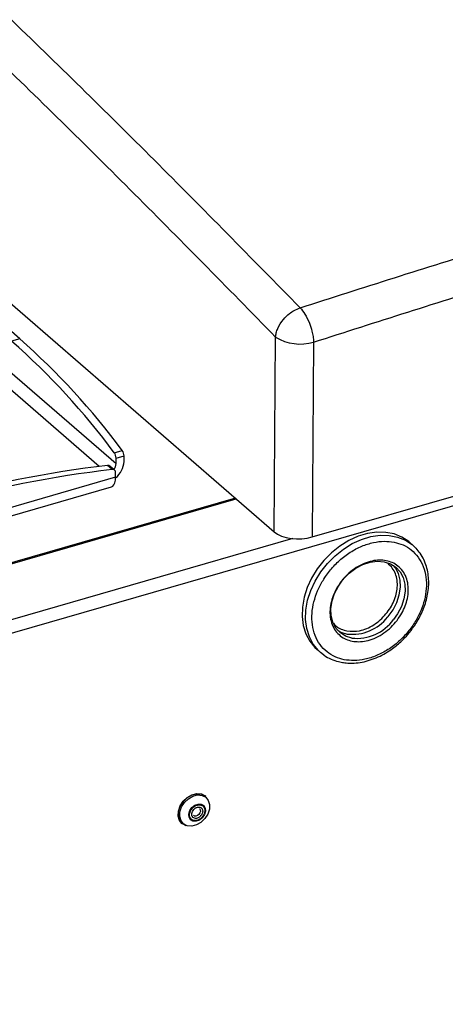
# Model space of a CAD drawing. Extents: x 14.1 to 32.4, y 3.5 to 16.7.
# Drawn here: x 17.2 to 17.5, y 8.9 to 9.6 of the extents above; entities that cross this region are included whole.
import ezdxf

# ---------------------------------------------------------------- set-up
doc = ezdxf.new("R2010")
doc.units = 0
doc.header["$LTSCALE"] = 0.2
doc.header["$MEASUREMENT"] = 0
doc.linetypes.add('SLD-SOLID', pattern=[0])
doc.dimstyles.get("Standard").update_dxf_attribs({"dimtxt": 0.18, "dimasz": 0.18, "dimexe": 0.18, "dimexo": 0.0625, "dimgap": 0.09, "dimtad": 0, "dimtih": 1, "dimtoh": 1, "dimdec": 4, "dimzin": 0, "dimdsep": 46, "dimtxsty": 'Standard', "dimcen": 0.09, "dimadec": 0, "dimazin": 0, "dimtfac": 1, "dimtdec": 4, "dimtofl": 0, "dimtmove": 0, "dimatfit": 3, "dimfxl": 1, "dimtolj": 1, "dimtzin": 0, "dimarcsym": 0})

# ---------------------------------------------------------------- blocks, each defined once
blk = doc.blocks.new('A$C748F2960')
at = {"color": 7, "linetype": 'SLD-SOLID'}
for p, q in [((1.14376, 5.48659), (2.68096, 5.93034)), ((1.34708, 5.87561), (1.61756, 5.64137)), ((1.43753, 5.77786), (1.34708, 5.85619)), ((1.34708, 5.8269), (1.50566, 5.68956)), ((1.49382, 5.68757), (1.34708, 5.81465)), ((1.64444, 5.63777), (2.18189, 5.79292)), ((1.43753, 5.77786), (1.43184, 5.77622)), ((1.61756, 5.64137), (1.61856, 5.77906)), ((1.64545, 5.77546), (1.64444, 5.63777)), ((1.50444, 5.69726), (1.51012, 5.6989)), ((1.50566, 5.69345), (1.51135, 5.69509)), ((1.50566, 5.68956), (1.50566, 5.69345)), ((1.51135, 5.6912), (1.51135, 5.69509)), ((1.50299, 5.68542), (1.49971, 5.68826)), ((1.50465, 5.68496), (1.50137, 5.6878)), ((1.50534, 5.68), (1.12941, 5.57148)), ((1.50534, 5.68), (1.50534, 5.6833)), ((1.12957, 5.56544), (1.50242, 5.67307)), ((1.59006, 5.66519), (1.13048, 5.53252)), ((1.13049, 5.53192), (1.59058, 5.66473)), ((1.63073, 5.63664), (1.13922, 5.49475)), ((1.71582, 5.6318), (1.71336, 5.63393)), ((1.71582, 5.6318), (1.71782, 5.62988)), ((1.64785, 5.55828), (1.65031, 5.55615)), ((1.65233, 5.55456), (1.65031, 5.55615)), ((1.56918, 5.45451), (1.56901, 5.45465)), ((1.55226, 5.43531), (1.55243, 5.43517)), ((1.56112, 5.44048), (1.56036, 5.44088))]:
    blk.add_line(p, q, dxfattribs=at)
at = {"color": 7, "linetype": 'SLD-SOLID', "flags": 128}
for points in [[(1.50242, 5.67307), (1.50242, 5.67308), (1.50342, 5.67363), (1.50423, 5.67464), (1.50484, 5.67608), (1.50521, 5.67789), (1.50534, 5.68)], [(1.71336, 5.63393), (1.71268, 5.6345), (1.70785, 5.63766), (1.70239, 5.63985), (1.69642, 5.64101), (1.69007, 5.64112), (1.68351, 5.64018), (1.67688, 5.6382), (1.67033, 5.63523), (1.66402, 5.63135), (1.65811, 5.62665), (1.65272, 5.62122), (1.64798, 5.61521), (1.64401, 5.60875), (1.6409, 5.60199), (1.63871, 5.5951), (1.63751, 5.58823), (1.63732, 5.58154), (1.63815, 5.5752), (1.63996, 5.56934), (1.64274, 5.56411), (1.64639, 5.55964), (1.64785, 5.55828)], [(1.65031, 5.55615), (1.64885, 5.55751), (1.6452, 5.56198), (1.64242, 5.56721), (1.64061, 5.57307), (1.63978, 5.57941), (1.63997, 5.5861), (1.64118, 5.59297), (1.64336, 5.59986), (1.64647, 5.60662), (1.65044, 5.61308), (1.65518, 5.61909), (1.66057, 5.62451), (1.66648, 5.62922), (1.67279, 5.6331), (1.67934, 5.63607), (1.68597, 5.63805), (1.69253, 5.63899), (1.69888, 5.63888), (1.70485, 5.63772), (1.71031, 5.63553), (1.71514, 5.63237), (1.71582, 5.6318)], [(1.67245, 5.5663), (1.66805, 5.56772), (1.66426, 5.57012), (1.66123, 5.5734), (1.65906, 5.57746), (1.65785, 5.58211), (1.65764, 5.5872), (1.65844, 5.59252), (1.66022, 5.59787), (1.66291, 5.60304), (1.6664, 5.60784), (1.67056, 5.61208), (1.67524, 5.61559), (1.68025, 5.61824), (1.6854, 5.61994), (1.69048, 5.62061), (1.69532, 5.62023), (1.69972, 5.61881), (1.70351, 5.61641), (1.70654, 5.61313), (1.7087, 5.60907), (1.70991, 5.60442), (1.71012, 5.59933), (1.70932, 5.59401), (1.70755, 5.58866), (1.70486, 5.58349), (1.70197, 5.57941)], [(1.69776, 5.58115), (1.69809, 5.58153), (1.70158, 5.58633), (1.70427, 5.5915), (1.70604, 5.59685), (1.70684, 5.60217), (1.70663, 5.60726), (1.70542, 5.61192), (1.70326, 5.61597), (1.70202, 5.61752)], [(1.66247, 5.57185), (1.66477, 5.57056), (1.66916, 5.56914)], [(1.55226, 5.43531), (1.55057, 5.43745), (1.54963, 5.44052), (1.54977, 5.44403), (1.55098, 5.44762), (1.55313, 5.45096), (1.55601, 5.45372), (1.55935, 5.45562), (1.56282, 5.45648), (1.56607, 5.45621), (1.56879, 5.45484), (1.56901, 5.45465)], [(1.55537, 5.43361), (1.55265, 5.43498), (1.55073, 5.43731), (1.5498, 5.44038), (1.54994, 5.44388), (1.55115, 5.44748), (1.5533, 5.45082), (1.55618, 5.45357), (1.55952, 5.45547), (1.56298, 5.45633), (1.56624, 5.45606), (1.56895, 5.4547), (1.56918, 5.45451)], [(1.5561, 5.43366), (1.5535, 5.43497), (1.55166, 5.4372), (1.55077, 5.44014), (1.5509, 5.44349), (1.55206, 5.44693), (1.55412, 5.45013), (1.55688, 5.45277), (1.56007, 5.45459), (1.56339, 5.45541), (1.5665, 5.45515), (1.5691, 5.45384), (1.57094, 5.45161), (1.57184, 5.44868), (1.5717, 5.44532), (1.57055, 5.44188), (1.56849, 5.43868), (1.56573, 5.43604), (1.56253, 5.43423), (1.55922, 5.43341), (1.5561, 5.43366)], [(1.55784, 5.44434), (1.55934, 5.44654), (1.56141, 5.44818), (1.56371, 5.44902), (1.56591, 5.44894), (1.56767, 5.44794), (1.56872, 5.44618), (1.5689, 5.44392), (1.56818, 5.44152), (1.56667, 5.43932), (1.56461, 5.43768), (1.5623, 5.43684), (1.5601, 5.43692), (1.55834, 5.43792), (1.55729, 5.43968), (1.55712, 5.44194), (1.55784, 5.44434)], [(1.56466, 5.44584), (1.56474, 5.44576), (1.56524, 5.44492), (1.56533, 5.44384), (1.56498, 5.44268), (1.56426, 5.44163), (1.56327, 5.44085), (1.56217, 5.44044), (1.56112, 5.44048)]]:
    blk.add_lwpolyline(points, dxfattribs=at)
at = {"color": 7, "linetype": 'SLD-SOLID'}
for centre, radius, start, end in [((1.08591, 5.38534), 0.52198, 36.69703, 48.49099), ((1.09159, 5.38698), 0.52198, 36.69703, 48.49099), ((1.63601, 5.80713), 0.03305, 238.13799, 286.60053), ((1.49888, 5.69337), 0.00679, 0.68274, 35.00407), ((1.50456, 5.69501), 0.00679, 0.68274, 35.00407), ((1.58662, 4.93269), 0.76055, 96.56127, 106.21775), ((1.5899, 4.92985), 0.76055, 96.56127, 106.21775), ((1.50002, 5.68616), 0.00212, 50.57523, 98.35423), ((1.50331, 5.68342), 0.00203, 356.79017, 99.07997), ((1.49822, 5.68977), 0.00744, 323.4992, 358.40541), ((1.49548, 5.69189), 0.01588, 308.33993, 357.50762), ((1.67272, 5.60073), 0.03179, 263.58408, 321.97153), ((1.67597, 5.59815), 0.03205, 263.68693, 324.21418)]:
    blk.add_arc(centre, radius, start, end, dxfattribs=at)
blk.add_ellipse((1.63461, 5.64629), major_axis=(0.01969, 0), ratio=0.500132, start_param=3.665217, end_param=5.235709, dxfattribs=at)
for points, knots in [([(1.32566, 6.1037), (1.36018, 6.07119), (1.42924, 6.00615), (1.53268, 5.9048), (1.60148, 5.83474), (1.63589, 5.7997)], [0, 0, 0, 0, 0.333206, 0.666539, 1, 1, 1, 1]), ([(1.3404, 6.05264), (1.36436, 6.03005), (1.42279, 5.97496), (1.51554, 5.88393), (1.58422, 5.81402), (1.61856, 5.77906)], [0, 0, 0, 0, 0.257885, 0.628913, 1, 1, 1, 1]), ([(1.63589, 5.7997), (1.68036, 5.81392), (1.7693, 5.84236), (1.9028, 5.88194), (2.03633, 5.91945), (2.12532, 5.94237), (2.16982, 5.95383)], [0, 0, 0, 0, 0.2500005, 0.5, 0.7499995, 1, 1, 1, 1]), ([(1.64545, 5.77546), (1.68982, 5.78965), (1.77856, 5.81803), (1.91175, 5.85751), (2.04496, 5.89493), (2.13375, 5.9178), (2.17815, 5.92924)], [0, 0, 0, 0, 0.2500402, 0.5, 0.7499598, 1, 1, 1, 1]), ([(1.61856, 5.77906), (1.61857, 5.77915), (1.61858, 5.77938), (1.61864, 5.77986), (1.61876, 5.78076), (1.61913, 5.78255), (1.62041, 5.78634), (1.62343, 5.79123), (1.62773, 5.79535), (1.63183, 5.79812), (1.63446, 5.79915), (1.63589, 5.7997)], [0, 0, 0, 0, 0.010373, 0.02867, 0.057811, 0.117422, 0.241258, 0.499767, 0.695582, 0.83431, 1, 1, 1, 1]), ([(1.63589, 5.7997), (1.63705, 5.79832), (1.63945, 5.79548), (1.64238, 5.78941), (1.64416, 5.78388), (1.64514, 5.77927), (1.64534, 5.77679), (1.64545, 5.77546)], [0, 0, 0, 0, 0.241854, 0.49929, 0.709182, 0.844566, 1, 1, 1, 1]), ([(1.66708, 5.55101), (1.66492, 5.55158), (1.66046, 5.55275), (1.65464, 5.55639), (1.64973, 5.56149), (1.6462, 5.56803), (1.64428, 5.57559), (1.64405, 5.5837), (1.64538, 5.59182), (1.64805, 5.59969), (1.65196, 5.60732), (1.6572, 5.61468), (1.66374, 5.62147), (1.67129, 5.62719), (1.67941, 5.63146), (1.68757, 5.63402), (1.69535, 5.63501), (1.70004, 5.63439), (1.70232, 5.63409)], [0, 0, 0, 0, 0.058258, 0.120006, 0.18432, 0.25, 0.31568, 0.379994, 0.441742, 0.5, 0.558258, 0.620006, 0.68432, 0.75, 0.81568, 0.879994, 0.941742, 1, 1, 1, 1]), ([(1.70232, 5.63409), (1.70449, 5.63353), (1.70895, 5.63236), (1.71477, 5.62872), (1.71967, 5.62362), (1.72321, 5.61708), (1.72513, 5.60952), (1.72536, 5.60141), (1.72403, 5.59329), (1.72136, 5.58542), (1.71745, 5.57779), (1.71221, 5.57043), (1.70567, 5.56364), (1.69812, 5.55792), (1.68999, 5.55365), (1.68184, 5.55109), (1.67406, 5.5501), (1.66936, 5.55072), (1.66708, 5.55101)], [0, 0, 0, 0, 0.058258, 0.120006, 0.18432, 0.25, 0.31568, 0.379994, 0.441742, 0.5, 0.558258, 0.620006, 0.68432, 0.75, 0.81568, 0.879994, 0.941742, 1, 1, 1, 1]), ([(1.71205, 5.56887), (1.71359, 5.57077), (1.71577, 5.57344), (1.71851, 5.57768), (1.72064, 5.58141), (1.72278, 5.58598), (1.72456, 5.59086), (1.72591, 5.59601), (1.72672, 5.60129), (1.72693, 5.60661), (1.72649, 5.61187), (1.72537, 5.61697), (1.72351, 5.62181), (1.72106, 5.62618), (1.71891, 5.6286), (1.71789, 5.62974)], [0, 0, 0, 0, 0.0987353, 0.1389774, 0.2055285, 0.2743552, 0.3479006, 0.4243546, 0.5030515, 0.5835298, 0.6655632, 0.7491131, 0.8343243, 0.9215431, 1, 1, 1, 1]), ([(1.69676, 5.62098), (1.6952, 5.62118), (1.69198, 5.6216), (1.68667, 5.62092), (1.68108, 5.61917), (1.67553, 5.61625), (1.67036, 5.61234), (1.66588, 5.6077), (1.6623, 5.60266), (1.65962, 5.59744), (1.6578, 5.59205), (1.65689, 5.58649), (1.65704, 5.58095), (1.65836, 5.57577), (1.66078, 5.5713), (1.66413, 5.56781), (1.66811, 5.56532), (1.67117, 5.56452), (1.67265, 5.56413)], [0, 0, 0, 0, 0.058258, 0.120006, 0.18432, 0.25, 0.31568, 0.379994, 0.441742, 0.5, 0.558258, 0.620006, 0.68432, 0.75, 0.81568, 0.879994, 0.941742, 1, 1, 1, 1]), ([(1.66896, 5.57131), (1.67192, 5.5711), (1.67648, 5.57078), (1.68304, 5.57295), (1.68802, 5.57554), (1.69266, 5.57906), (1.69788, 5.58448), (1.70271, 5.59235), (1.70479, 5.60076), (1.70461, 5.60723), (1.70342, 5.61187), (1.7013, 5.61592), (1.69916, 5.61791), (1.69811, 5.6189)], [0, 0, 0, 0, 0.136114, 0.209386, 0.284213, 0.35904, 0.432313, 0.568426, 0.70454, 0.777812, 0.85264, 0.927467, 1, 1, 1, 1]), ([(1.67265, 5.56413), (1.67421, 5.56393), (1.67742, 5.56351), (1.68274, 5.56418), (1.68832, 5.56594), (1.69388, 5.56886), (1.69905, 5.57277), (1.70352, 5.57741), (1.70711, 5.58245), (1.70978, 5.58767), (1.71161, 5.59306), (1.71252, 5.59862), (1.71236, 5.60416), (1.71105, 5.60934), (1.70863, 5.61381), (1.70527, 5.6173), (1.70129, 5.61979), (1.69824, 5.62059), (1.69676, 5.62098)], [0, 0, 0, 0, 0.058258, 0.1200057, 0.1843204, 0.25, 0.3156796, 0.3799943, 0.441742, 0.5, 0.558258, 0.6200057, 0.6843204, 0.75, 0.8156796, 0.8799943, 0.941742, 1, 1, 1, 1]), ([(1.65951, 5.57677), (1.66014, 5.57604), (1.66255, 5.57326), (1.66624, 5.57214), (1.66896, 5.57131)], [0, 0, 0, 0, 0.261009, 1, 1, 1, 1]), ([(1.6649, 5.5493), (1.66603, 5.54908), (1.66896, 5.5485), (1.67396, 5.5485), (1.67973, 5.54918), (1.68548, 5.55067), (1.69105, 5.55284), (1.69634, 5.5556), (1.70084, 5.55855), (1.70463, 5.56151), (1.7083, 5.56477), (1.71066, 5.56735), (1.71205, 5.56887)], [0, 0, 0, 0, 0.073453, 0.189207, 0.304357, 0.418386, 0.530401, 0.638332, 0.742857, 0.81767, 0.892497, 1, 1, 1, 1]), ([(1.65245, 5.55451), (1.65258, 5.55441), (1.65415, 5.55307), (1.65767, 5.5514), (1.66174, 5.54978), (1.66423, 5.5494), (1.6649, 5.5493)], [0, 0, 0, 0, 0.036657, 0.463276, 0.855963, 1, 1, 1, 1]), ([(1.56779, 5.44157), (1.56761, 5.44123), (1.56734, 5.44072), (1.56693, 5.44017), (1.56672, 5.4399), (1.56661, 5.43977), (1.56655, 5.43971), (1.56652, 5.43968), (1.56651, 5.43966), (1.5665, 5.43966), (1.5665, 5.43965), (1.56649, 5.43965), (1.56649, 5.43965), (1.56649, 5.43965), (1.56649, 5.43965), (1.56649, 5.43965), (1.56649, 5.43965), (1.56649, 5.43965), (1.56648, 5.43963), (1.56619, 5.43932), (1.56573, 5.43888), (1.56516, 5.43846), (1.56486, 5.43827), (1.56471, 5.43817), (1.56463, 5.43813), (1.56459, 5.43811), (1.56457, 5.43809), (1.56456, 5.43809), (1.56456, 5.43809), (1.56455, 5.43808), (1.56455, 5.43808), (1.56455, 5.43808), (1.56455, 5.43808), (1.56455, 5.43808), (1.56455, 5.43808), (1.56455, 5.43808), (1.56453, 5.43807), (1.56383, 5.43768), (1.5629, 5.43735), (1.56195, 5.43725), (1.56167, 5.43724), (1.56152, 5.43724), (1.56145, 5.43725), (1.56142, 5.43725), (1.5614, 5.43725), (1.56139, 5.43725), (1.56139, 5.43725), (1.56139, 5.43725), (1.56138, 5.43725), (1.56138, 5.43725), (1.56138, 5.43725), (1.56138, 5.43725), (1.56138, 5.43725), (1.56106, 5.43726), (1.5606, 5.43734), (1.56009, 5.43751), (1.55985, 5.43761), (1.55975, 5.43767), (1.5597, 5.43769), (1.55969, 5.43769), (1.55969, 5.43769), (1.55969, 5.43769), (1.55968, 5.4377), (1.55964, 5.43772), (1.55936, 5.43788), (1.55862, 5.43843), (1.5581, 5.43927), (1.55771, 5.44055), (1.55759, 5.44201), (1.55813, 5.44343), (1.5584, 5.44414)], [0, 0, 0, 0, 0.060184, 0.090245, 0.10528, 0.112797, 0.116555, 0.118434, 0.119374, 0.119844, 0.120079, 0.120196, 0.120255, 0.120284, 0.120299, 0.120306, 0.12031, 0.120312, 0.120313, 0.123648, 0.185497, 0.218081, 0.234377, 0.242525, 0.246599, 0.248636, 0.249655, 0.250164, 0.250419, 0.250546, 0.25061, 0.250641, 0.250657, 0.250665, 0.250669, 0.250671, 0.250673, 0.254452, 0.380301, 0.410413, 0.425472, 0.433003, 0.436768, 0.438651, 0.439592, 0.440063, 0.440299, 0.440416, 0.440475, 0.440504, 0.440519, 0.440527, 0.44053, 0.440532, 0.500606, 0.530737, 0.545808, 0.553344, 0.555228, 0.555699, 0.555706, 0.55571, 0.555713, 0.556949, 0.565174, 0.621608, 0.745653, 0.758169, 0.879253, 1, 1, 1, 1]), ([(1.5584, 5.44414), (1.55858, 5.44448), (1.55885, 5.44498), (1.55926, 5.44553), (1.55948, 5.4458), (1.55959, 5.44593), (1.55965, 5.44599), (1.55967, 5.44602), (1.55969, 5.44604), (1.5597, 5.44605), (1.5597, 5.44605), (1.5597, 5.44605), (1.5597, 5.44605), (1.5597, 5.44605), (1.5597, 5.44605), (1.5597, 5.44605), (1.5597, 5.44605), (1.5597, 5.44605), (1.55972, 5.44607), (1.56, 5.44638), (1.56047, 5.44682), (1.56104, 5.44724), (1.56134, 5.44744), (1.56149, 5.44753), (1.56157, 5.44757), (1.56161, 5.4476), (1.56162, 5.44761), (1.56163, 5.44761), (1.56164, 5.44762), (1.56164, 5.44762), (1.56164, 5.44762), (1.56164, 5.44762), (1.56164, 5.44762), (1.56164, 5.44762), (1.56164, 5.44762), (1.56164, 5.44762), (1.56166, 5.44763), (1.56237, 5.44803), (1.5633, 5.44835), (1.56424, 5.44845), (1.56453, 5.44846), (1.56467, 5.44846), (1.56474, 5.44846), (1.56478, 5.44846), (1.56479, 5.44845), (1.5648, 5.44845), (1.56481, 5.44845), (1.56481, 5.44845), (1.56481, 5.44845), (1.56481, 5.44845), (1.56481, 5.44845), (1.56481, 5.44845), (1.56481, 5.44845), (1.56513, 5.44844), (1.5656, 5.44837), (1.5661, 5.4482), (1.56634, 5.44809), (1.56645, 5.44804), (1.56649, 5.44802), (1.5665, 5.44801), (1.56651, 5.44801), (1.56651, 5.44801), (1.56651, 5.44801), (1.56655, 5.44798), (1.56683, 5.44783), (1.56757, 5.44727), (1.5681, 5.44643), (1.56848, 5.44515), (1.5686, 5.4437), (1.56806, 5.44228), (1.56779, 5.44157)], [0, 0, 0, 0, 0.060184, 0.090245, 0.10528, 0.112797, 0.116555, 0.118434, 0.119374, 0.119844, 0.120079, 0.120196, 0.120255, 0.120284, 0.120299, 0.120306, 0.12031, 0.120312, 0.120313, 0.123648, 0.185497, 0.218081, 0.234377, 0.242525, 0.246599, 0.248636, 0.249655, 0.250164, 0.250419, 0.250546, 0.25061, 0.250641, 0.250657, 0.250665, 0.250669, 0.250671, 0.250673, 0.254452, 0.380301, 0.410413, 0.425472, 0.433003, 0.436768, 0.438651, 0.439592, 0.440063, 0.440299, 0.440416, 0.440475, 0.440504, 0.440519, 0.440527, 0.44053, 0.440532, 0.500606, 0.530737, 0.545808, 0.553344, 0.555228, 0.555699, 0.555706, 0.55571, 0.555713, 0.556949, 0.565174, 0.621608, 0.745653, 0.758169, 0.879253, 1, 1, 1, 1]), ([(1.56646, 5.44193), (1.56618, 5.44145), (1.56574, 5.44071), (1.56488, 5.43991), (1.56415, 5.43941), (1.56337, 5.43905), (1.56235, 5.43879), (1.56116, 5.43884), (1.5602, 5.43938), (1.55964, 5.44007), (1.55935, 5.44072), (1.55922, 5.44146), (1.55924, 5.44249), (1.55954, 5.44327), (1.55973, 5.44377)], [0, 0, 0, 0, 0.119721, 0.184798, 0.25, 0.315076, 0.380279, 0.5, 0.619721, 0.684798, 0.75, 0.815076, 0.880279, 1, 1, 1, 1]), ([(1.55973, 5.44377), (1.56001, 5.44425), (1.56045, 5.44499), (1.56131, 5.44579), (1.56205, 5.44629), (1.56283, 5.44665), (1.56384, 5.44691), (1.56504, 5.44686), (1.566, 5.44632), (1.56655, 5.44564), (1.56684, 5.44498), (1.56698, 5.44424), (1.56695, 5.44321), (1.56666, 5.44243), (1.56646, 5.44193)], [0, 0, 0, 0, 0.119721, 0.184798, 0.25, 0.315076, 0.380279, 0.5, 0.619721, 0.684798, 0.75, 0.815076, 0.880279, 1, 1, 1, 1])]:
    blk.add_open_spline(points, degree=3, knots=knots, dxfattribs=at)

msp = doc.modelspace()

# ---------------------------------------------------------------- block references
at = {"lineweight": 0}
msp.add_blockref('A$C748F2960', (15.7709, 3.56298), dxfattribs=at)

# ---------------------------------------------------------------- leaders
at = {"lineweight": 18, "annotation_type": 0, "has_hookline": 1, "hookline_direction": 1}
msp.add_leader([(17.87998, 8.36513), (15.32888, 9.32225), (15.21638, 9.32225)], dimstyle='Standard', override={"dimscale": 0.9, "dimtxt": 0.1, "dimasz": 0.125, "dimexe": 0.1}, dxfattribs=at)

doc.saveas('drawing.dxf')
